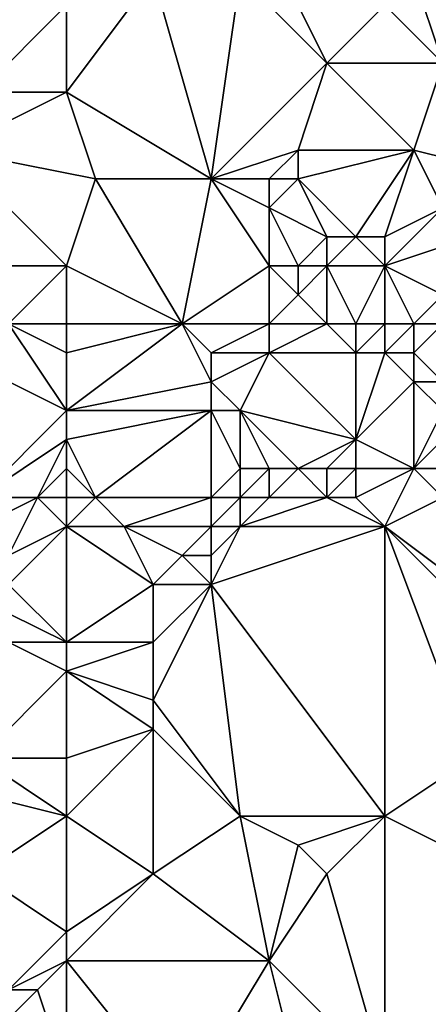
# Model space of a CAD drawing. Units: metres. Extents: x 70625 to 71250, y 344000 to 344500.
# Drawn here: x 70969 to 70984, y 344366 to 344400 of the extents above; entities that cross this region are included whole.
import ezdxf

# ---------------------------------------------------------------- set-up
doc = ezdxf.new("R2010")
doc.units = ezdxf.units.M
doc.layers.add('Terrain', color=15, linetype='Continuous')

msp = doc.modelspace()

# ---------------------------------------------------------------- linework, layer by layer
at = {"layer": 'Terrain'}
for points in [[(70968, 344397, 263.07), (70971, 344400, 263.25), (70965, 344402, 263.29), (70968, 344397, 263.07)], [(70980, 344398, 263.02), (70978, 344402, 263.47), (70977, 344401, 263.3), (70980, 344398, 263.02)], [(70980, 344398, 263.02), (70982, 344400, 263.17), (70978, 344402, 263.47), (70980, 344398, 263.02)], [(70986, 344399, 263.45), (70984, 344402, 263.29), (70983, 344401, 263.2), (70986, 344399, 263.45)], [(70971, 344397, 263.09), (70976, 344394, 263.27), (70974, 344401, 263.42), (70971, 344397, 263.09)], [(70971, 344397, 263.09), (70974, 344401, 263.42), (70971, 344400, 263.25), (70971, 344397, 263.09)], [(70976, 344394, 263.27), (70977, 344401, 263.3), (70974, 344401, 263.42), (70976, 344394, 263.27)], [(70976, 344394, 263.27), (70980, 344398, 263.02), (70977, 344401, 263.3), (70976, 344394, 263.27)], [(70984, 344398, 263.19), (70983, 344401, 263.2), (70982, 344400, 263.17), (70984, 344398, 263.19)], [(70984, 344398, 263.19), (70986, 344399, 263.45), (70983, 344401, 263.2), (70984, 344398, 263.19)], [(70971, 344397, 263.09), (70971, 344400, 263.25), (70968, 344397, 263.07), (70971, 344397, 263.09)], [(70984, 344398, 263.19), (70982, 344400, 263.17), (70980, 344398, 263.02), (70984, 344398, 263.19)], [(70976, 344394, 263.27), (70979, 344395, 263.06), (70980, 344398, 263.02), (70976, 344394, 263.27)], [(70983, 344395, 263.33), (70980, 344398, 263.02), (70979, 344395, 263.06), (70983, 344395, 263.33)], [(70983, 344395, 263.33), (70984, 344398, 263.19), (70980, 344398, 263.02), (70983, 344395, 263.33)], [(70987, 344394, 263.34), (70984, 344398, 263.19), (70983, 344395, 263.33), (70987, 344394, 263.34)], [(70967, 344395, 263.16), (70972, 344394, 263.24), (70971, 344397, 263.09), (70967, 344395, 263.16)], [(70967, 344395, 263.16), (70971, 344397, 263.09), (70968, 344397, 263.07), (70967, 344395, 263.16)], [(70971, 344397, 263.09), (70972, 344394, 263.24), (70976, 344394, 263.27), (70971, 344397, 263.09)], [(70971, 344391, 263.1), (70972, 344394, 263.24), (70967, 344395, 263.16), (70971, 344391, 263.1)], [(70971, 344391, 263.1), (70967, 344395, 263.16), (70967, 344391, 263.14), (70971, 344391, 263.1)], [(70978, 344394, 263.16), (70979, 344395, 263.06), (70976, 344394, 263.27), (70978, 344394, 263.16)], [(70979, 344394, 263.22), (70979, 344395, 263.06), (70978, 344394, 263.16), (70979, 344394, 263.22)], [(70983, 344395, 263.33), (70979, 344395, 263.06), (70979, 344394, 263.22), (70983, 344395, 263.33)], [(70983, 344395, 263.33), (70979, 344394, 263.22), (70981, 344392, 263.58), (70983, 344395, 263.33)], [(70983, 344395, 263.33), (70981, 344392, 263.58), (70982, 344392, 263.51), (70983, 344395, 263.33)], [(70984, 344393, 263.64), (70983, 344395, 263.33), (70982, 344392, 263.51), (70984, 344393, 263.64)], [(70984, 344393, 263.64), (70987, 344394, 263.34), (70983, 344395, 263.33), (70984, 344393, 263.64)], [(70975, 344389, 263.05), (70972, 344394, 263.24), (70971, 344391, 263.1), (70975, 344389, 263.05)], [(70975, 344389, 263.05), (70976, 344394, 263.27), (70972, 344394, 263.24), (70975, 344389, 263.05)], [(70975, 344389, 263.05), (70978, 344391, 263.58), (70976, 344394, 263.27), (70975, 344389, 263.05)], [(70978, 344391, 263.58), (70978, 344393, 263.42), (70976, 344394, 263.27), (70978, 344391, 263.58)], [(70978, 344393, 263.42), (70978, 344394, 263.16), (70976, 344394, 263.27), (70978, 344393, 263.42)], [(70980, 344392, 263.65), (70979, 344394, 263.22), (70978, 344393, 263.42), (70980, 344392, 263.65)], [(70978, 344393, 263.42), (70979, 344394, 263.22), (70978, 344394, 263.16), (70978, 344393, 263.42)], [(70981, 344392, 263.58), (70979, 344394, 263.22), (70980, 344392, 263.65), (70981, 344392, 263.58)], [(70979, 344391, 263.58), (70980, 344392, 263.65), (70978, 344393, 263.42), (70979, 344391, 263.58)], [(70979, 344391, 263.58), (70978, 344393, 263.42), (70978, 344391, 263.58), (70979, 344391, 263.58)], [(70985, 344392, 263.62), (70984, 344393, 263.64), (70982, 344391, 263.38), (70985, 344392, 263.62)], [(70984, 344393, 263.64), (70982, 344392, 263.51), (70982, 344391, 263.38), (70984, 344393, 263.64)], [(70980, 344391, 263.51), (70980, 344392, 263.65), (70979, 344391, 263.58), (70980, 344391, 263.51)], [(70982, 344391, 263.38), (70981, 344392, 263.58), (70980, 344391, 263.51), (70982, 344391, 263.38)], [(70980, 344391, 263.51), (70981, 344392, 263.58), (70980, 344392, 263.65), (70980, 344391, 263.51)], [(70982, 344391, 263.38), (70982, 344392, 263.51), (70981, 344392, 263.58), (70982, 344391, 263.38)], [(70984, 344390, 263.24), (70985, 344392, 263.62), (70982, 344391, 263.38), (70984, 344390, 263.24)], [(70969, 344389, 263.1), (70971, 344391, 263.1), (70967, 344391, 263.14), (70969, 344389, 263.1)], [(70971, 344389, 263.02), (70971, 344391, 263.1), (70969, 344389, 263.1), (70971, 344389, 263.02)], [(70971, 344389, 263.02), (70975, 344389, 263.05), (70971, 344391, 263.1), (70971, 344389, 263.02)], [(70978, 344389, 263.11), (70978, 344391, 263.58), (70975, 344389, 263.05), (70978, 344389, 263.11)], [(70978, 344389, 263.11), (70979, 344390, 263.3), (70978, 344391, 263.58), (70978, 344389, 263.11)], [(70979, 344390, 263.3), (70979, 344391, 263.58), (70978, 344391, 263.58), (70979, 344390, 263.3)], [(70980, 344389, 263.16), (70980, 344391, 263.51), (70979, 344390, 263.3), (70980, 344389, 263.16)], [(70979, 344390, 263.3), (70980, 344391, 263.51), (70979, 344391, 263.58), (70979, 344390, 263.3)], [(70981, 344389, 263.15), (70980, 344391, 263.51), (70980, 344389, 263.16), (70981, 344389, 263.15)], [(70981, 344389, 263.15), (70982, 344391, 263.38), (70980, 344391, 263.51), (70981, 344389, 263.15)], [(70982, 344389, 263.2), (70982, 344391, 263.38), (70981, 344389, 263.15), (70982, 344389, 263.2)], [(70983, 344389, 263.28), (70984, 344390, 263.24), (70982, 344391, 263.38), (70983, 344389, 263.28)], [(70983, 344389, 263.28), (70982, 344391, 263.38), (70982, 344389, 263.2), (70983, 344389, 263.28)], [(70980, 344389, 263.16), (70979, 344390, 263.3), (70978, 344389, 263.11), (70980, 344389, 263.16)], [(70984, 344389, 263.31), (70984, 344390, 263.24), (70983, 344389, 263.28), (70984, 344389, 263.31)], [(70971, 344386, 264.18), (70969, 344389, 263.1), (70967, 344388, 263.43), (70971, 344386, 264.18)], [(70971, 344386, 264.18), (70971, 344388, 263.4), (70969, 344389, 263.1), (70971, 344386, 264.18)], [(70971, 344388, 263.4), (70971, 344389, 263.02), (70969, 344389, 263.1), (70971, 344388, 263.4)], [(70971, 344386, 264.18), (70976, 344387, 263.57), (70975, 344389, 263.05), (70971, 344386, 264.18)], [(70971, 344386, 264.18), (70975, 344389, 263.05), (70971, 344388, 263.4), (70971, 344386, 264.18)], [(70971, 344388, 263.4), (70975, 344389, 263.05), (70971, 344389, 263.02), (70971, 344388, 263.4)], [(70976, 344387, 263.57), (70976, 344388, 263.28), (70975, 344389, 263.05), (70976, 344387, 263.57)], [(70976, 344388, 263.28), (70978, 344389, 263.11), (70975, 344389, 263.05), (70976, 344388, 263.28)], [(70978, 344388, 263.37), (70978, 344389, 263.11), (70976, 344388, 263.28), (70978, 344388, 263.37)], [(70981, 344388, 263.36), (70980, 344389, 263.16), (70978, 344388, 263.37), (70981, 344388, 263.36)], [(70978, 344388, 263.37), (70980, 344389, 263.16), (70978, 344389, 263.11), (70978, 344388, 263.37)], [(70981, 344388, 263.36), (70981, 344389, 263.15), (70980, 344389, 263.16), (70981, 344388, 263.36)], [(70982, 344388, 263.45), (70982, 344389, 263.2), (70981, 344388, 263.36), (70982, 344388, 263.45)], [(70981, 344388, 263.36), (70982, 344389, 263.2), (70981, 344389, 263.15), (70981, 344388, 263.36)], [(70983, 344388, 263.56), (70983, 344389, 263.28), (70982, 344388, 263.45), (70983, 344388, 263.56)], [(70983, 344389, 263.28), (70982, 344389, 263.2), (70982, 344388, 263.45), (70983, 344389, 263.28)], [(70984, 344387, 263.83), (70984, 344389, 263.31), (70983, 344388, 263.56), (70984, 344387, 263.83)], [(70983, 344388, 263.56), (70984, 344389, 263.31), (70983, 344389, 263.28), (70983, 344388, 263.56)], [(70968, 344383, 264.59), (70971, 344386, 264.18), (70967, 344388, 263.43), (70968, 344383, 264.59)], [(70977, 344386, 263.81), (70978, 344388, 263.37), (70976, 344387, 263.57), (70977, 344386, 263.81)], [(70976, 344387, 263.57), (70978, 344388, 263.37), (70976, 344388, 263.28), (70976, 344387, 263.57)], [(70981, 344385, 263.3), (70978, 344388, 263.37), (70977, 344386, 263.81), (70981, 344385, 263.3)], [(70981, 344385, 263.3), (70981, 344388, 263.36), (70978, 344388, 263.37), (70981, 344385, 263.3)], [(70981, 344385, 263.3), (70982, 344388, 263.45), (70981, 344388, 263.36), (70981, 344385, 263.3)], [(70983, 344387, 263.72), (70982, 344388, 263.45), (70981, 344385, 263.3), (70983, 344387, 263.72)], [(70983, 344387, 263.72), (70983, 344388, 263.56), (70982, 344388, 263.45), (70983, 344387, 263.72)], [(70984, 344387, 263.83), (70983, 344388, 263.56), (70983, 344387, 263.72), (70984, 344387, 263.83)], [(70971, 344386, 264.18), (70976, 344386, 263.75), (70976, 344387, 263.57), (70971, 344386, 264.18)], [(70977, 344386, 263.81), (70976, 344387, 263.57), (70976, 344386, 263.75), (70977, 344386, 263.81)], [(70983, 344384, 263.59), (70983, 344387, 263.72), (70981, 344385, 263.3), (70983, 344384, 263.59)], [(70983, 344384, 263.59), (70984, 344386, 263.75), (70983, 344387, 263.72), (70983, 344384, 263.59)], [(70984, 344386, 263.75), (70984, 344387, 263.83), (70983, 344387, 263.72), (70984, 344386, 263.75)], [(70968, 344383, 264.59), (70971, 344385, 264.21), (70971, 344386, 264.18), (70968, 344383, 264.59)], [(70971, 344385, 264.21), (70972, 344383, 264.2), (70976, 344386, 263.75), (70971, 344385, 264.21)], [(70971, 344385, 264.21), (70976, 344386, 263.75), (70971, 344386, 264.18), (70971, 344385, 264.21)], [(70976, 344383, 264.17), (70976, 344386, 263.75), (70972, 344383, 264.2), (70976, 344383, 264.17)], [(70976, 344383, 264.17), (70977, 344384, 263.95), (70976, 344386, 263.75), (70976, 344383, 264.17)], [(70977, 344384, 263.95), (70977, 344386, 263.81), (70976, 344386, 263.75), (70977, 344384, 263.95)], [(70979, 344384, 263.5), (70977, 344386, 263.81), (70978, 344384, 263.76), (70979, 344384, 263.5)], [(70979, 344384, 263.5), (70981, 344385, 263.3), (70977, 344386, 263.81), (70979, 344384, 263.5)], [(70978, 344384, 263.76), (70977, 344386, 263.81), (70977, 344384, 263.95), (70978, 344384, 263.76)], [(70983, 344384, 263.59), (70984, 344385, 263.64), (70984, 344386, 263.75), (70983, 344384, 263.59)], [(70970, 344383, 264.18), (70971, 344385, 264.21), (70968, 344383, 264.59), (70970, 344383, 264.18)], [(70970, 344383, 264.18), (70971, 344384, 264.18), (70971, 344385, 264.21), (70970, 344383, 264.18)], [(70971, 344384, 264.18), (70972, 344383, 264.2), (70971, 344385, 264.21), (70971, 344384, 264.18)], [(70980, 344384, 263.35), (70981, 344385, 263.3), (70979, 344384, 263.5), (70980, 344384, 263.35)], [(70981, 344384, 263.35), (70981, 344385, 263.3), (70980, 344384, 263.35), (70981, 344384, 263.35)], [(70983, 344384, 263.59), (70981, 344385, 263.3), (70981, 344384, 263.35), (70983, 344384, 263.59)], [(70984, 344384, 263.56), (70984, 344385, 263.64), (70983, 344384, 263.59), (70984, 344384, 263.56)], [(70971, 344383, 264.18), (70971, 344384, 264.18), (70970, 344383, 264.18), (70971, 344383, 264.18)], [(70971, 344383, 264.18), (70972, 344383, 264.2), (70971, 344384, 264.18), (70971, 344383, 264.18)], [(70977, 344383, 264.04), (70977, 344384, 263.95), (70976, 344383, 264.17), (70977, 344383, 264.04)], [(70978, 344383, 263.75), (70978, 344384, 263.76), (70977, 344383, 264.04), (70978, 344383, 263.75)], [(70977, 344383, 264.04), (70978, 344384, 263.76), (70977, 344384, 263.95), (70977, 344383, 264.04)], [(70980, 344383, 263.4), (70979, 344384, 263.5), (70978, 344383, 263.75), (70980, 344383, 263.4)], [(70978, 344383, 263.75), (70979, 344384, 263.5), (70978, 344384, 263.76), (70978, 344383, 263.75)], [(70980, 344383, 263.4), (70980, 344384, 263.35), (70979, 344384, 263.5), (70980, 344383, 263.4)], [(70981, 344383, 263.41), (70981, 344384, 263.35), (70980, 344383, 263.4), (70981, 344383, 263.41)], [(70980, 344383, 263.4), (70981, 344384, 263.35), (70980, 344384, 263.35), (70980, 344383, 263.4)], [(70983, 344384, 263.59), (70981, 344384, 263.35), (70981, 344383, 263.41), (70983, 344384, 263.59)], [(70983, 344384, 263.59), (70981, 344383, 263.41), (70982, 344382, 263.38), (70983, 344384, 263.59)], [(70984, 344383, 263.44), (70983, 344384, 263.59), (70982, 344382, 263.38), (70984, 344383, 263.44)], [(70984, 344383, 263.44), (70984, 344384, 263.56), (70983, 344384, 263.59), (70984, 344383, 263.44)], [(70969, 344381, 264.51), (70970, 344383, 264.18), (70968, 344382, 264.66), (70969, 344381, 264.51)], [(70968, 344382, 264.66), (70970, 344383, 264.18), (70968, 344383, 264.59), (70968, 344382, 264.66)], [(70969, 344381, 264.51), (70971, 344382, 264.18), (70970, 344383, 264.18), (70969, 344381, 264.51)], [(70971, 344382, 264.18), (70971, 344383, 264.18), (70970, 344383, 264.18), (70971, 344382, 264.18)], [(70971, 344382, 264.18), (70973, 344382, 263.99), (70972, 344383, 264.2), (70971, 344382, 264.18)], [(70971, 344382, 264.18), (70972, 344383, 264.2), (70971, 344383, 264.18), (70971, 344382, 264.18)], [(70973, 344382, 263.99), (70976, 344383, 264.17), (70972, 344383, 264.2), (70973, 344382, 263.99)], [(70976, 344382, 263.98), (70976, 344383, 264.17), (70973, 344382, 263.99), (70976, 344382, 263.98)], [(70977, 344382, 263.88), (70977, 344383, 264.04), (70976, 344382, 263.98), (70977, 344382, 263.88)], [(70976, 344382, 263.98), (70977, 344383, 264.04), (70976, 344383, 264.17), (70976, 344382, 263.98)], [(70982, 344382, 263.38), (70980, 344383, 263.4), (70977, 344382, 263.88), (70982, 344382, 263.38)], [(70977, 344382, 263.88), (70978, 344383, 263.75), (70977, 344383, 264.04), (70977, 344382, 263.88)], [(70977, 344382, 263.88), (70980, 344383, 263.4), (70978, 344383, 263.75), (70977, 344382, 263.88)], [(70982, 344382, 263.38), (70981, 344383, 263.41), (70980, 344383, 263.4), (70982, 344382, 263.38)], [(70986, 344379, 263.61), (70984, 344383, 263.44), (70982, 344382, 263.38), (70986, 344379, 263.61)], [(70971, 344378, 263.56), (70971, 344382, 264.18), (70969, 344380, 264.35), (70971, 344378, 263.56)], [(70969, 344380, 264.35), (70971, 344382, 264.18), (70969, 344381, 264.51), (70969, 344380, 264.35)], [(70971, 344378, 263.56), (70974, 344380, 263.56), (70971, 344382, 264.18), (70971, 344378, 263.56)], [(70974, 344380, 263.56), (70973, 344382, 263.99), (70971, 344382, 264.18), (70974, 344380, 263.56)], [(70974, 344380, 263.56), (70975, 344381, 263.58), (70973, 344382, 263.99), (70974, 344380, 263.56)], [(70975, 344381, 263.58), (70976, 344382, 263.98), (70973, 344382, 263.99), (70975, 344381, 263.58)], [(70976, 344381, 263.62), (70976, 344382, 263.98), (70975, 344381, 263.58), (70976, 344381, 263.62)], [(70982, 344372, 263.45), (70982, 344382, 263.38), (70976, 344380, 263.46), (70982, 344372, 263.45)], [(70976, 344380, 263.46), (70977, 344382, 263.88), (70976, 344381, 263.62), (70976, 344380, 263.46)], [(70976, 344380, 263.46), (70982, 344382, 263.38), (70977, 344382, 263.88), (70976, 344380, 263.46)], [(70976, 344381, 263.62), (70977, 344382, 263.88), (70976, 344382, 263.98), (70976, 344381, 263.62)], [(70985, 344374, 263.5), (70986, 344378, 263.62), (70982, 344382, 263.38), (70985, 344374, 263.5)], [(70985, 344374, 263.5), (70982, 344382, 263.38), (70982, 344372, 263.45), (70985, 344374, 263.5)], [(70986, 344378, 263.62), (70986, 344379, 263.61), (70982, 344382, 263.38), (70986, 344378, 263.62)], [(70976, 344380, 263.46), (70975, 344381, 263.58), (70974, 344380, 263.56), (70976, 344380, 263.46)], [(70976, 344380, 263.46), (70976, 344381, 263.62), (70975, 344381, 263.58), (70976, 344380, 263.46)], [(70971, 344378, 263.56), (70969, 344380, 264.35), (70969, 344379, 263.98), (70971, 344378, 263.56)], [(70971, 344378, 263.56), (70974, 344378, 263.47), (70974, 344380, 263.56), (70971, 344378, 263.56)], [(70977, 344372, 263.52), (70976, 344380, 263.46), (70974, 344376, 263.38), (70977, 344372, 263.52)], [(70974, 344376, 263.38), (70976, 344380, 263.46), (70974, 344378, 263.47), (70974, 344376, 263.38)], [(70974, 344378, 263.47), (70976, 344380, 263.46), (70974, 344380, 263.56), (70974, 344378, 263.47)], [(70982, 344372, 263.45), (70976, 344380, 263.46), (70977, 344372, 263.52), (70982, 344372, 263.45)], [(70971, 344378, 263.56), (70969, 344379, 263.98), (70969, 344378, 263.68), (70971, 344378, 263.56)], [(70968, 344374, 263.35), (70971, 344377, 263.59), (70969, 344378, 263.68), (70968, 344374, 263.35)], [(70971, 344377, 263.59), (70971, 344378, 263.56), (70969, 344378, 263.68), (70971, 344377, 263.59)], [(70971, 344377, 263.59), (70974, 344376, 263.38), (70974, 344378, 263.47), (70971, 344377, 263.59)], [(70971, 344377, 263.59), (70974, 344378, 263.47), (70971, 344378, 263.56), (70971, 344377, 263.59)], [(70971, 344374, 263.41), (70971, 344377, 263.59), (70968, 344374, 263.35), (70971, 344374, 263.41)], [(70971, 344374, 263.41), (70974, 344375, 263.41), (70971, 344377, 263.59), (70971, 344374, 263.41)], [(70971, 344377, 263.59), (70974, 344375, 263.41), (70974, 344376, 263.38), (70971, 344377, 263.59)], [(70977, 344372, 263.52), (70974, 344376, 263.38), (70974, 344375, 263.41), (70977, 344372, 263.52)], [(70971, 344372, 263.36), (70974, 344370, 263.34), (70974, 344375, 263.41), (70971, 344372, 263.36)], [(70971, 344372, 263.36), (70974, 344375, 263.41), (70971, 344374, 263.41), (70971, 344372, 263.36)], [(70977, 344372, 263.52), (70974, 344375, 263.41), (70974, 344370, 263.34), (70977, 344372, 263.52)], [(70971, 344372, 263.36), (70968, 344374, 263.35), (70967, 344373, 263.37), (70971, 344372, 263.36)], [(70971, 344372, 263.36), (70971, 344374, 263.41), (70968, 344374, 263.35), (70971, 344372, 263.36)], [(70985, 344374, 263.5), (70982, 344372, 263.45), (70992, 344367, 263.29), (70985, 344374, 263.5)], [(70971, 344372, 263.36), (70967, 344373, 263.37), (70968, 344370, 263.38), (70971, 344372, 263.36)], [(70971, 344372, 263.36), (70968, 344370, 263.38), (70971, 344368, 263.36), (70971, 344372, 263.36)], [(70971, 344372, 263.36), (70971, 344368, 263.36), (70974, 344370, 263.34), (70971, 344372, 263.36)], [(70977, 344372, 263.52), (70974, 344370, 263.34), (70978, 344367, 263.34), (70977, 344372, 263.52)], [(70982, 344372, 263.45), (70977, 344372, 263.52), (70979, 344371, 263.4), (70982, 344372, 263.45)], [(70977, 344372, 263.52), (70978, 344367, 263.34), (70979, 344371, 263.4), (70977, 344372, 263.52)], [(70982, 344372, 263.45), (70979, 344371, 263.4), (70980, 344370, 263.53), (70982, 344372, 263.45)], [(70982, 344372, 263.45), (70980, 344370, 263.53), (70982, 344363, 263.48), (70982, 344372, 263.45)], [(70992, 344367, 263.29), (70982, 344372, 263.45), (70982, 344363, 263.48), (70992, 344367, 263.29)], [(70978, 344367, 263.34), (70980, 344370, 263.53), (70979, 344371, 263.4), (70978, 344367, 263.34)], [(70969, 344366, 263.73), (70971, 344368, 263.36), (70968, 344370, 263.38), (70969, 344366, 263.73)], [(70971, 344367, 263.52), (70974, 344370, 263.34), (70971, 344368, 263.36), (70971, 344367, 263.52)], [(70971, 344367, 263.52), (70978, 344367, 263.34), (70974, 344370, 263.34), (70971, 344367, 263.52)], [(70982, 344363, 263.48), (70980, 344370, 263.53), (70978, 344367, 263.34), (70982, 344363, 263.48)], [(70969, 344366, 263.73), (70971, 344367, 263.52), (70971, 344368, 263.36), (70969, 344366, 263.73)], [(70970, 344366, 263.67), (70971, 344367, 263.52), (70969, 344366, 263.73), (70970, 344366, 263.67)], [(70971, 344363, 263.6), (70971, 344367, 263.52), (70970, 344366, 263.67), (70971, 344363, 263.6)], [(70975, 344362, 263.6), (70978, 344367, 263.34), (70971, 344367, 263.52), (70975, 344362, 263.6)], [(70975, 344362, 263.6), (70971, 344367, 263.52), (70971, 344363, 263.6), (70975, 344362, 263.6)], [(70975, 344362, 263.6), (70979, 344363, 263.41), (70978, 344367, 263.34), (70975, 344362, 263.6)], [(70982, 344363, 263.48), (70978, 344367, 263.34), (70979, 344363, 263.41), (70982, 344363, 263.48)], [(70993, 344365, 263.39), (70992, 344367, 263.29), (70982, 344363, 263.48), (70993, 344365, 263.39)], [(70971, 344363, 263.6), (70970, 344366, 263.67), (70969, 344365, 263.63), (70971, 344363, 263.6)], [(70969, 344365, 263.63), (70970, 344366, 263.67), (70969, 344366, 263.73), (70969, 344365, 263.63)]]:
    msp.add_3dface(points, dxfattribs=at)

doc.saveas('drawing.dxf')
